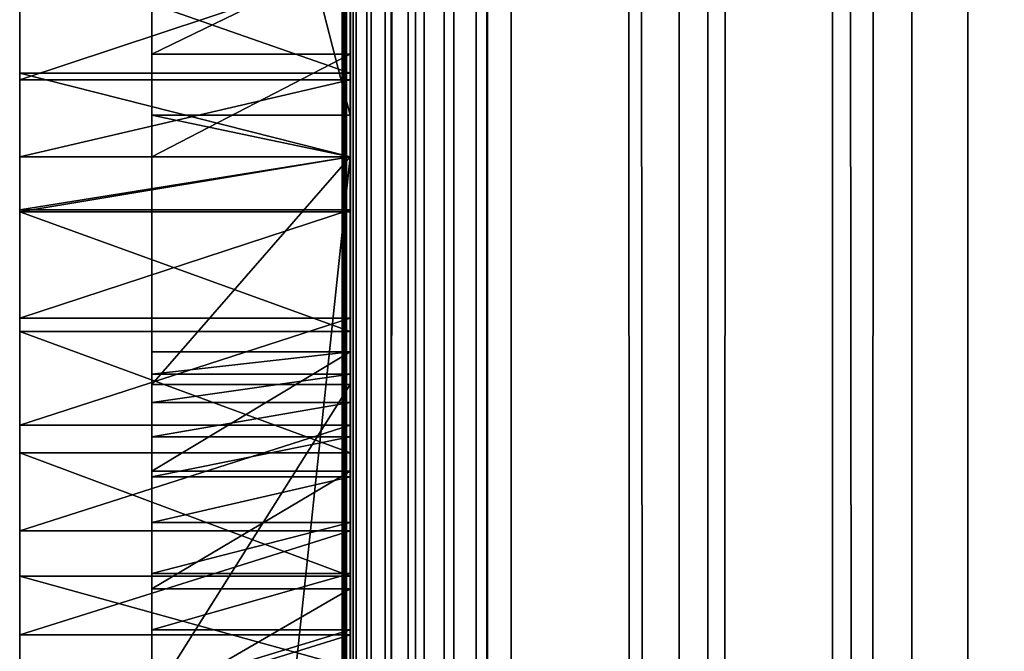
# Model space of a CAD drawing. Units: millimetres. Extents: x 0 to 19, y 0 to 2352.
# Drawn here: x 6 to 12, y 702 to 707 of the extents above; entities that cross this region are included whole.
import ezdxf

# ---------------------------------------------------------------- set-up
doc = ezdxf.new("R2010")
doc.units = ezdxf.units.MM
doc.header["$LTSCALE"] = 25.4
doc.layers.get('0').update_dxf_attribs({"true_color": 0xff5454})

# ---------------------------------------------------------------- blocks, each defined once
blk = doc.blocks.new('Komponent_1')
at = {"color": 0}
for p, q in [((20.7863, 4.4412, 11.4667), (20.7863, 2404.4412, 11.4667)), ((20.7863, 4.4412, 11.4667), (20.7863, 2404.4412, 11.4667)), ((20.7873, 2404.4412, 12.0173), (20.7873, 4.4412, 12.0173)), ((20.7954, 2404.4412, 11.7371), (20.7954, 4.4412, 11.7371)), ((20.8149, 4.4412, 11.1977), (20.8149, 2404.4412, 11.1977)), ((20.8149, 4.4412, 11.1977), (20.8149, 2404.4412, 11.1977)), ((20.842, 4.4412, 42.7018), (20.8398, 2404.4412, 42.7004)), ((20.8807, 2404.4412, 10.9354), (20.8807, 4.4412, 10.9354)), ((20.8807, 2404.4412, 10.9354), (20.8807, 4.4412, 10.9354)), ((20.9823, 4.4412, 10.685), (20.9823, 2404.4412, 10.685)), ((20.9823, 4.4412, 10.685), (20.9823, 2404.4412, 10.685)), ((21.1177, 2404.4412, 10.4515), (21.1177, 4.4412, 10.4515)), ((21.1177, 2404.4412, 10.4515), (21.1177, 4.4412, 10.4515)), ((21.2843, 4.4412, 10.2396), (21.2843, 2404.4412, 10.2396)), ((21.2843, 4.4412, 10.2396), (21.2843, 2404.4412, 10.2396)), ((21.4787, 4.4412, 10.0533), (21.4787, 2404.4412, 10.0533)), ((21.4787, 4.4412, 10.0533), (21.4787, 2404.4412, 10.0533)), ((21.6971, 2404.4412, 9.8964), (21.6971, 4.4412, 9.8964)), ((21.6971, 2404.4412, 9.8964), (21.6971, 4.4412, 9.8964)), ((21.7743, 4.4412, 43.2816), (21.7743, 2404.4412, 43.2816)), ((21.7743, 4.4412, 43.2816), (21.7743, 2404.4412, 43.2816)), ((21.9351, 2404.4412, 9.772), (21.9351, 4.4412, 9.772)), ((21.9351, 2404.4412, 9.772), (21.9351, 4.4412, 9.772)), ((23.0767, 4.4412, 9.152), (23.0767, 2404.4412, 9.152)), ((23.0767, 4.4412, 9.152), (23.0767, 2404.4412, 9.152)), ((23.2716, 4.4412, 44.416), (23.2716, 2404.4412, 44.416)), ((23.2716, 4.4412, 44.416), (23.2716, 2404.4412, 44.416)), ((24.1189, 4.4412, 8.3739), (24.1189, 2404.4412, 8.3739)), ((24.1189, 4.4412, 8.3739), (24.1189, 2404.4412, 8.3739)), ((24.6598, 4.4412, 45.6839), (24.6598, 2404.4412, 45.6839)), ((24.6598, 4.4412, 45.6839), (24.6598, 2404.4412, 45.6839)), ((25.0406, 4.4412, 7.4537), (25.0406, 2404.4412, 7.4537)), ((25.0406, 4.4412, 7.4537), (25.0406, 2404.4412, 7.4537))]:
    blk.add_line(p, q, dxfattribs=at)
at = {"color": 7, "true_color": 0xfff1f1}
mesh = blk.add_polyface(dxfattribs=at)
corners = [(20.7863, 2404.4412, 11.4667), (20.8149, 4.4412, 11.1977), (20.7863, 4.4412, 11.4667), (20.8149, 2404.4412, 11.1977)]
mesh.append_faces([[corners[k] for k in face] for face in [(0, 1, 2), (1, 0, 3)]], dxfattribs={"vtx0": -1, "color": 7})
mesh = blk.add_polyface(dxfattribs=at)
corners = [(20.7954, 2404.4412, 11.7371), (20.7863, 4.4412, 11.4667), (20.7954, 4.4412, 11.7371), (20.7863, 2404.4412, 11.4667)]
mesh.append_faces([[corners[k] for k in face] for face in [(0, 1, 2), (1, 0, 3)]], dxfattribs={"vtx0": -1, "color": 7})
mesh = blk.add_polyface(dxfattribs=at)
corners = [(20.8149, 2404.4412, 11.1977), (20.8807, 4.4412, 10.9354), (20.8149, 4.4412, 11.1977), (20.8807, 2404.4412, 10.9354)]
mesh.append_faces([[corners[k] for k in face] for face in [(0, 1, 2), (1, 0, 3)]], dxfattribs={"vtx0": -1, "color": 7})
mesh = blk.add_polyface(dxfattribs=at)
corners = [(20.842, 4.4412, 42.7018), (21.7743, 2404.4412, 43.2816), (20.8398, 2404.4412, 42.7004), (21.7743, 4.4412, 43.2816)]
mesh.append_faces([[corners[k] for k in face] for face in [(0, 1, 2), (1, 0, 3)]], dxfattribs={"vtx0": -1, "color": 7})
mesh = blk.add_polyface(dxfattribs=at)
corners = [(20.8807, 2404.4412, 10.9354), (20.9823, 4.4412, 10.685), (20.8807, 4.4412, 10.9354), (20.9823, 2404.4412, 10.685)]
mesh.append_faces([[corners[k] for k in face] for face in [(0, 1, 2), (1, 0, 3)]], dxfattribs={"vtx0": -1, "color": 7})
mesh = blk.add_polyface(dxfattribs=at)
corners = [(20.9823, 2404.4412, 10.685), (21.1177, 4.4412, 10.4515), (20.9823, 4.4412, 10.685), (21.1177, 2404.4412, 10.4515)]
mesh.append_faces([[corners[k] for k in face] for face in [(0, 1, 2), (1, 0, 3)]], dxfattribs={"vtx0": -1, "color": 7})
mesh = blk.add_polyface(dxfattribs=at)
corners = [(21.1177, 2404.4412, 10.4515), (21.2843, 4.4412, 10.2396), (21.1177, 4.4412, 10.4515), (21.2843, 2404.4412, 10.2396)]
mesh.append_faces([[corners[k] for k in face] for face in [(0, 1, 2), (1, 0, 3)]], dxfattribs={"vtx0": -1, "color": 7})
mesh = blk.add_polyface(dxfattribs=at)
corners = [(21.4787, 2404.4412, 10.0533), (21.2843, 4.4412, 10.2396), (21.2843, 2404.4412, 10.2396), (21.4787, 4.4412, 10.0533)]
mesh.append_faces([[corners[k] for k in face] for face in [(0, 1, 2), (1, 0, 3)]], dxfattribs={"vtx0": -1, "color": 7})
mesh = blk.add_polyface(dxfattribs=at)
corners = [(21.6971, 2404.4412, 9.8964), (21.4787, 4.4412, 10.0533), (21.4787, 2404.4412, 10.0533), (21.6971, 4.4412, 9.8964)]
mesh.append_faces([[corners[k] for k in face] for face in [(0, 1, 2), (1, 0, 3)]], dxfattribs={"vtx0": -1, "color": 7})
mesh = blk.add_polyface(dxfattribs=at)
corners = [(21.9351, 2404.4412, 9.772), (21.6971, 4.4412, 9.8964), (21.6971, 2404.4412, 9.8964), (21.9351, 4.4412, 9.772)]
mesh.append_faces([[corners[k] for k in face] for face in [(0, 1, 2), (1, 0, 3)]], dxfattribs={"vtx0": -1, "color": 7})
mesh = blk.add_polyface(dxfattribs=at)
corners = [(23.2716, 4.4412, 44.416), (21.7743, 2404.4412, 43.2816), (21.7743, 4.4412, 43.2816), (23.2716, 2404.4412, 44.416)]
mesh.append_faces([[corners[k] for k in face] for face in [(0, 1, 2), (1, 0, 3)]], dxfattribs={"vtx0": -1, "color": 7})
mesh = blk.add_polyface(dxfattribs=at)
corners = [(21.9351, 2404.4412, 9.772), (23.0767, 4.4412, 9.152), (21.9351, 4.4412, 9.772), (23.0767, 2404.4412, 9.152)]
mesh.append_faces([[corners[k] for k in face] for face in [(0, 1, 2), (1, 0, 3)]], dxfattribs={"vtx0": -1, "color": 7})
mesh = blk.add_polyface(dxfattribs=at)
corners = [(24.1189, 2404.4412, 8.3739), (23.0767, 4.4412, 9.152), (23.0767, 2404.4412, 9.152), (24.1189, 4.4412, 8.3739)]
mesh.append_faces([[corners[k] for k in face] for face in [(0, 1, 2), (1, 0, 3)]], dxfattribs={"vtx0": -1, "color": 7})
mesh = blk.add_polyface(dxfattribs=at)
corners = [(24.6598, 4.4412, 45.6839), (23.2716, 2404.4412, 44.416), (23.2716, 4.4412, 44.416), (24.6598, 2404.4412, 45.6839)]
mesh.append_faces([[corners[k] for k in face] for face in [(0, 1, 2), (1, 0, 3)]], dxfattribs={"vtx0": -1, "color": 7})
mesh = blk.add_polyface(dxfattribs=at)
corners = [(25.0406, 2404.4412, 7.4537), (24.1189, 4.4412, 8.3739), (24.1189, 2404.4412, 8.3739), (25.0406, 4.4412, 7.4537)]
mesh.append_faces([[corners[k] for k in face] for face in [(0, 1, 2), (1, 0, 3)]], dxfattribs={"vtx0": -1, "color": 7})
mesh = blk.add_polyface(dxfattribs=at)
corners = [(25.9271, 4.4412, 47.0748), (24.6598, 2404.4412, 45.6839), (24.6598, 4.4412, 45.6839), (25.9271, 2404.4412, 47.0748)]
mesh.append_faces([[corners[k] for k in face] for face in [(0, 1, 2), (1, 0, 3)]], dxfattribs={"vtx0": -1, "color": 7})
mesh = blk.add_polyface(dxfattribs=at)
corners = [(25.0406, 2404.4412, 7.4537), (25.8227, 4.4412, 6.4102), (25.0406, 4.4412, 7.4537), (25.8227, 2404.4412, 6.4102)]
mesh.append_faces([[corners[k] for k in face] for face in [(0, 1, 2), (1, 0, 3)]], dxfattribs={"vtx0": -1, "color": 7})
blk = doc.blocks.new('LNZ-05_dwg')
at = {"color": 7, "true_color": 0xfff1f1}
blk.add_blockref('Komponent_1', (-12.9314, -4.4412), dxfattribs=at)
blk = doc.blocks.new('Grupuj_4')
at = {"color": 0}
for p, q in [((2.6968, 758.3738, 1.2732), (2.6968, 734.3685, 1.2732)), ((1.3484, 742.5776, 32.0618), (1.3484, 748.0938, 32.0618)), ((1.3484, 742.5776, 32.0618), (1.3484, 748.0938, 32.0618)), ((2.6968, 742.5776, 32.0618), (2.6968, 748.0938, 32.0618)), ((0.4495, 743.7035, 22.0371), (0.4495, 742.8776, 22.5426)), ((0.4495, 743.7035, 22.0371), (0.4495, 742.8776, 22.5426)), ((2.6968, 743.7035, 22.0371), (2.6968, 742.8776, 22.5426)), ((2.6968, 743.7035, 22.0371), (2.6968, 742.8776, 22.5426)), ((2.6968, 743.0117, 28.8978), (1.3484, 743.0117, 28.8978)), ((2.6968, 743.0117, 28.8978), (1.3484, 743.0117, 28.8978)), ((2.6968, 742.8776, 22.5426), (0.4495, 742.8776, 22.5426)), ((0.4495, 742.8776, 22.5426), (0.4495, 742.2777, 22.8793)), ((2.6968, 742.8776, 22.5426), (0.4495, 742.8776, 22.5426)), ((0.4495, 742.8776, 22.5426), (0.4495, 742.2777, 22.8793)), ((2.6968, 742.8776, 22.5426), (2.6968, 742.2777, 22.8793)), ((2.6968, 742.8776, 22.5426), (2.6968, 742.2777, 22.8793)), ((2.6968, 742.8282, 11.6958), (0.4495, 742.8282, 11.6958)), ((2.6968, 742.8282, 11.6958), (0.4495, 742.8282, 11.6958)), ((2.6968, 742.5776, 32.0618), (1.3484, 742.5776, 32.0618)), ((1.3484, 742.5776, 32.0618), (1.3484, 742.2777, 32.0618)), ((2.6968, 742.5776, 32.0618), (1.3484, 742.5776, 32.0618)), ((1.3484, 742.5776, 32.0618), (1.3484, 742.2777, 32.0618)), ((2.6968, 742.5776, 32.0618), (2.6968, 742.2777, 32.0618)), ((2.6968, 742.2777, 11.5861), (0.4495, 742.2777, 11.5861)), ((2.6968, 742.2777, 11.616), (0.4495, 742.2777, 11.616)), ((0.4495, 742.2777, 11.616), (0.4495, 742.2777, 11.5861)), ((2.6968, 742.2777, 11.5861), (0.4495, 742.2777, 11.5861)), ((2.6968, 742.2777, 22.8793), (0.4495, 742.2777, 22.8793)), ((0.4495, 742.2777, 22.8793), (0.4495, 742.2777, 22.7951)), ((2.6968, 742.2777, 22.7951), (0.4495, 742.2777, 22.7951)), ((2.6968, 742.2777, 22.8793), (0.4495, 742.2777, 22.8793)), ((0.4495, 742.2777, 22.7951), (0.4495, 741.8863, 23.0148)), ((0.4495, 742.2777, 22.8793), (0.4495, 742.2777, 22.7951)), ((0.4495, 742.2777, 11.616), (0.4495, 742.2777, 11.5861)), ((2.6968, 742.2777, 22.7951), (0.4495, 742.2777, 22.7951)), ((0.4495, 742.2777, 22.7951), (0.4495, 741.8863, 23.0148)), ((2.6968, 742.2777, 11.616), (0.4495, 742.2777, 11.616)), ((2.6968, 742.2777, 32.0618), (1.3484, 742.2777, 32.0618)), ((2.6968, 742.2777, 29.5279), (1.3484, 742.2777, 29.5279)), ((2.6968, 742.2777, 32.0618), (1.3484, 742.2777, 32.0618)), ((1.3484, 742.2777, 32.0618), (1.3484, 728.9166, 32.0618)), ((1.3484, 742.2777, 32.0618), (1.3484, 728.9166, 32.0618)), ((2.6968, 742.2777, 29.5279), (1.3484, 742.2777, 29.5279)), ((2.6968, 742.2777, 32.0618), (2.6968, 742.2777, 29.5279)), ((2.6968, 742.2777, 22.7951), (2.6968, 742.2777, 11.616)), ((2.6968, 742.2777, 11.616), (2.6968, 742.2777, 11.5861)), ((2.6968, 742.2777, 22.8793), (2.6968, 742.2777, 22.7951)), ((2.6968, 742.2777, 22.8793), (2.6968, 742.2777, 22.7951)), ((2.6968, 742.2777, 22.7951), (2.6968, 741.8863, 23.0148)), ((2.6968, 742.2777, 11.616), (2.6968, 742.2777, 11.5861)), ((2.6968, 742.2777, 32.0618), (2.6968, 728.9166, 32.0618)), ((2.6968, 742.2777, 22.7951), (2.6968, 741.8863, 23.0148)), ((2.6968, 741.8985, 11.5404), (0.4495, 741.8985, 11.5404)), ((2.6968, 741.8985, 11.5404), (0.4495, 741.8985, 11.5404)), ((0.4495, 741.8863, 23.0148), (0.4495, 741.0305, 23.453)), ((2.6968, 741.8863, 23.0148), (0.4495, 741.8863, 23.0148)), ((2.6968, 741.8863, 23.0148), (0.4495, 741.8863, 23.0148)), ((0.4495, 741.8863, 23.0148), (0.4495, 741.0305, 23.453)), ((2.6968, 741.8863, 23.0148), (2.6968, 741.0305, 23.453)), ((2.6968, 741.8863, 23.0148), (2.6968, 741.0305, 23.453)), ((2.6968, 741.1254, 11.3481), (0.4495, 741.1254, 11.3481)), ((2.6968, 741.1254, 11.3481), (0.4495, 741.1254, 11.3481)), ((0.4495, 741.0305, 23.453), (0.4495, 740.1614, 23.8568)), ((2.6968, 741.0305, 23.453), (0.4495, 741.0305, 23.453)), ((0.4495, 741.0305, 23.453), (0.4495, 740.1614, 23.8568)), ((2.6968, 741.0305, 23.453), (0.4495, 741.0305, 23.453)), ((2.6968, 741.0305, 23.453), (2.6968, 740.1614, 23.8568)), ((2.6968, 741.0305, 23.453), (2.6968, 740.1614, 23.8568)), ((2.6968, 740.8832, 2.522), (1.3484, 740.8832, 2.522)), ((2.6968, 740.8832, 2.522), (1.3484, 740.8832, 2.522)), ((2.6968, 740.7236, 3.2376), (1.3484, 740.7236, 3.2376)), ((2.6968, 740.7236, 3.2376), (1.3484, 740.7236, 3.2376)), ((2.6968, 740.6507, 29.4742), (1.3484, 740.6507, 29.4742)), ((2.6968, 740.6507, 29.4742), (1.3484, 740.6507, 29.4742)), ((2.6968, 740.5207, 3.9393), (1.3484, 740.5207, 3.9393)), ((2.6968, 740.5207, 3.9393), (1.3484, 740.5207, 3.9393)), ((2.6968, 740.3603, 11.1192), (0.4495, 740.3603, 11.1192)), ((2.6968, 740.3603, 11.1192), (0.4495, 740.3603, 11.1192)), ((2.6968, 740.2755, 4.6236), (1.3484, 740.2755, 4.6236)), ((2.6968, 740.2755, 4.6236), (1.3484, 740.2755, 4.6236)), ((0.4495, 740.1614, 23.8568), (0.4495, 739.28, 24.2256)), ((2.6968, 740.1614, 23.8568), (0.4495, 740.1614, 23.8568)), ((0.4495, 740.1614, 23.8568), (0.4495, 739.28, 24.2256)), ((2.6968, 740.1614, 23.8568), (0.4495, 740.1614, 23.8568)), ((2.6968, 740.1614, 23.8568), (2.6968, 739.28, 24.2256)), ((2.6968, 740.1614, 23.8568), (2.6968, 739.28, 24.2256)), ((2.6968, 740.0299, 2.7215), (1.3484, 740.0299, 2.7215)), ((2.6968, 740.0299, 2.7215), (1.3484, 740.0299, 2.7215)), ((2.6968, 739.989, 5.2875), (1.3484, 739.989, 5.2875)), ((2.6968, 739.989, 5.2875), (1.3484, 739.989, 5.2875)), ((2.6968, 739.6627, 5.9277), (1.3484, 739.6627, 5.9277)), ((2.6968, 739.6627, 5.9277), (1.3484, 739.6627, 5.9277)), ((2.6968, 739.6044, 10.8541), (0.4495, 739.6044, 10.8541)), ((2.6968, 739.6044, 10.8541), (0.4495, 739.6044, 10.8541)), ((0.4495, 739.28, 24.2256), (0.4495, 738.6252, 24.4702)), ((2.6968, 739.28, 24.2256), (0.4495, 739.28, 24.2256)), ((0.4495, 739.28, 24.2256), (0.4495, 738.6252, 24.4702)), ((2.6968, 739.28, 24.2256), (0.4495, 739.28, 24.2256)), ((2.6968, 739.2981, 6.5412), (1.3484, 739.2981, 6.5412)), ((2.6968, 739.2981, 6.5412), (1.3484, 739.2981, 6.5412)), ((2.6968, 739.28, 24.2256), (2.6968, 738.6252, 24.4702)), ((2.6968, 739.28, 24.2256), (2.6968, 738.6252, 24.4702)), ((2.6968, 739.1899, 2.9825), (1.3484, 739.1899, 2.9825)), ((2.6968, 739.1899, 2.9825), (1.3484, 739.1899, 2.9825)), ((2.6968, 738.8593, 10.5533), (0.4495, 738.8593, 10.5533)), ((2.6968, 738.8593, 10.5533), (0.4495, 738.8593, 10.5533)), ((2.6968, 738.8969, 7.1253), (1.3484, 738.8969, 7.1253)), ((2.6968, 738.8969, 7.1253), (1.3484, 738.8969, 7.1253))]:
    blk.add_line(p, q, dxfattribs=at)
mesh = blk.add_polyface(dxfattribs=at)
corners = [(2.6968, 736.9936, 9.7175), (2.6968, 736.9663, 9.1132), (2.6968, 736.4135, 9.5114), (2.6968, 737.4934, 8.6733), (2.6968, 738.1261, 10.2174), (2.6968, 737.9924, 8.1938), (2.6968, 738.461, 7.677), (2.6968, 738.8593, 10.5533), (2.6968, 738.8969, 7.1253), (2.6968, 739.6044, 10.8541), (2.6968, 739.2981, 6.5412), (2.6968, 739.6627, 5.9277), (2.6968, 740.3603, 11.1192), (2.6968, 739.989, 5.2875), (2.6968, 740.2755, 4.6236), (2.6968, 740.5207, 3.9393), (2.6968, 741.1254, 11.3481), (2.6968, 740.7236, 3.2376), (2.6968, 740.8832, 2.522), (2.6968, 746.7755, 11.9116), (2.6968, 747.1611, 10.5742), (2.6968, 747.0856, 9.4939), (2.6968, 747.3386, 11.8619), (2.6968, 731.0256, 8.5654), (2.6968, 730.3125, 8.2221), (2.6968, 729.8096, 8.6119), (2.6968, 730.7956, 7.8018), (2.6968, 731.2574, 7.3522), (2.6968, 732.2416, 8.6119), (2.6968, 731.6965, 6.8748), (2.6968, 732.1115, 6.3709), (2.6968, 732.5013, 5.8422), (2.6968, 732.7729, 7.8357), (2.6968, 732.8645, 5.2902), (2.6968, 733.3477, 7.0996), (2.6968, 733.2002, 4.7165), (2.6968, 733.5073, 4.123), (2.6968, 733.9636, 6.4067), (2.6968, 733.7848, 3.5113), (2.6968, 734.032, 2.8835), (2.6968, 734.6179, 5.7599), (2.6968, 734.248, 2.2413), (2.6968, 734.3685, 1.5864), (2.6968, 734.3685, 1.2732), (2.6968, 735.308, 5.1618), (2.6968, 736.031, 4.615), (2.6968, 736.7839, 4.1218), (2.6968, 737.5635, 3.6841), (2.6968, 738.3666, 3.3038), (2.6968, 739.1899, 2.9825), (2.6968, 740.0299, 2.7215), (2.6968, 758.3738, 1.2732), (2.6968, 750.2632, 4.5134), (2.6968, 749.3942, 4.9833), (2.6968, 748.6257, 5.6379), (2.6968, 741.8985, 11.5404), (2.6968, 742.2777, 11.5861), (2.6968, 742.2777, 11.616), (2.6968, 742.8282, 11.6958), (2.6968, 743.613, 11.814), (2.6968, 747.9884, 6.4511), (2.6968, 744.4015, 11.8948), (2.6968, 747.5076, 7.3904), (2.6968, 745.1924, 11.938), (2.6968, 745.9842, 11.9436), (2.6968, 747.2026, 8.4184), (2.6968, 751.198, 4.247), (2.6968, 752.1612, 4.1946), (2.6968, 753.1145, 4.3584), (2.6968, 754.0198, 4.7319), (2.6968, 754.3223, 4.9413), (2.6968, 758.0394, 1.6145), (2.6968, 755.0563, 6.1201), (2.6968, 755.1222, 6.3953), (2.6968, 757.4603, 2.626), (2.6968, 755.2362, 6.9507), (2.6968, 755.3323, 7.5104), (2.6968, 755.4102, 8.0737), (2.6968, 755.4699, 8.6397), (2.6968, 755.5113, 9.2078), (2.6968, 757.134, 3.7714), (2.6968, 755.5222, 9.4775), (2.6968, 755.5927, 9.3086), (2.6968, 755.7829, 8.8249), (2.6968, 755.9633, 8.3365), (2.6968, 756.1339, 7.8437), (2.6968, 756.2945, 7.3467), (2.6968, 756.4451, 6.8457), (2.6968, 756.5855, 6.341), (2.6968, 756.7158, 5.8329), (2.6968, 756.8359, 5.3217), (2.6968, 756.9456, 4.8075), (2.6968, 757.045, 4.2906)]
mesh.append_faces([[corners[k] for k in face] for face in [(0, 1, 2), (20, 19, 22), (23, 24, 25), (56, 55, 57), (80, 91, 92)]], dxfattribs={"vtx0": -1, "color": 0})
mesh.append_faces([[corners[k] for k in face] for face in [(1, 0, 3), (3, 4, 5), (5, 4, 6), (6, 7, 8), (8, 9, 10), (10, 9, 11), (11, 12, 13), (13, 12, 14), (14, 12, 15), (15, 16, 17), (17, 16, 18), (24, 23, 26), (26, 23, 27), (27, 28, 29), (29, 28, 30), (30, 28, 31), (31, 32, 33), (33, 34, 35), (35, 34, 36), (36, 37, 38), (38, 37, 39), (39, 40, 41), (41, 40, 42), (42, 40, 43), (43, 18, 51), (52, 18, 53), (53, 16, 54), (54, 59, 60), (60, 61, 62), (62, 64, 65), (65, 19, 21), (51, 70, 71), (71, 73, 74), (74, 79, 80)]], dxfattribs={"vtx0": -1, "vtx1": -1, "color": 0})
mesh.append_faces([[corners[k] for k in face] for face in [(51, 18, 52), (53, 18, 16), (54, 55, 56)]], dxfattribs={"vtx0": -1, "vtx1": -1, "vtx2": -1, "color": 0})
mesh.append_faces([[corners[k] for k in face] for face in [(3, 0, 4), (6, 4, 7), (8, 7, 9), (11, 9, 12), (15, 12, 16), (19, 20, 21), (27, 23, 28), (31, 28, 32), (33, 32, 34), (36, 34, 37), (39, 37, 40), (43, 40, 44), (43, 44, 45), (43, 45, 46), (43, 46, 47), (43, 47, 48), (43, 48, 49), (43, 49, 50), (43, 50, 18), (54, 16, 55), (54, 56, 58), (54, 58, 59), (60, 59, 61), (62, 61, 63), (62, 63, 64), (65, 64, 19), (51, 52, 66), (51, 66, 67), (51, 67, 68), (51, 68, 69), (51, 69, 70), (71, 70, 72), (71, 72, 73), (74, 73, 75), (74, 75, 76), (74, 76, 77), (74, 77, 78), (74, 78, 79), (80, 79, 81), (80, 81, 82), (80, 82, 83), (80, 83, 84), (80, 84, 85), (80, 85, 86), (80, 86, 87), (80, 87, 88), (80, 88, 89), (80, 89, 90), (80, 90, 91)]], dxfattribs={"vtx0": -1, "vtx2": -1, "color": 0})
mesh = blk.add_polyface(dxfattribs=at)
corners = [(1.3484, 720.2142, 22.8625), (1.3484, 720.2419, 22.4885), (1.3484, 719.0194, 22.4036), (1.3484, 721.3729, 23.4265), (1.3484, 721.4459, 22.7418), (1.3484, 722.4882, 24.0919), (1.3484, 723.4042, 24.0042), (1.3484, 723.553, 24.8546), (1.3484, 725.4208, 25.1447), (1.3484, 724.5606, 25.7097), (1.3484, 725.5047, 26.652), (1.3484, 727.4899, 26.1597), (1.3484, 726.3793, 27.6753), (1.3484, 727.179, 28.7734), (1.3484, 727.6447, 29.5279), (1.3484, 729.6052, 27.0463), (1.3484, 727.8986, 29.9393), (1.3484, 728.5337, 31.1656), (1.3484, 728.9166, 32.0618), (1.3484, 742.2777, 32.0618), (1.3484, 731.7604, 27.8019), (1.3484, 733.9492, 28.4241), (1.3484, 736.1649, 28.9111), (1.3484, 738.4009, 29.2615), (1.3484, 740.6507, 29.4742), (1.3484, 742.2777, 29.5279), (1.3484, 742.5776, 32.0618), (1.3484, 743.0117, 28.8978), (1.3484, 748.0938, 32.0618), (1.3484, 743.7027, 28.209), (1.3484, 744.3469, 27.4652), (1.3484, 744.9409, 26.6704), (1.3484, 745.4814, 25.8287), (1.3484, 745.9656, 24.9449), (1.3484, 746.3909, 24.0235), (1.3484, 746.7549, 23.0697), (1.3484, 747.0558, 22.0884), (1.3484, 747.2919, 21.085), (1.3484, 747.4618, 20.0648), (1.3484, 747.5649, 19.0334), (1.3484, 747.5649, 14.0793), (1.3484, 747.9884, 6.4511), (1.3484, 748.6257, 5.6379), (1.3484, 749.3254, 30.8534), (1.3484, 749.3942, 4.9833), (1.3484, 750.2235, 29.5279), (1.3484, 750.2632, 4.5134), (1.3484, 750.3902, 29.282), (1.3484, 751.198, 4.247), (1.3484, 750.5473, 29.05), (1.3484, 751.6455, 27.1489), (1.3484, 752.1612, 4.1946), (1.3484, 752.6137, 25.1605), (1.3484, 753.1145, 4.3584), (1.3484, 753.4464, 23.0962), (1.3484, 754.0198, 4.7319), (1.3484, 754.1391, 20.9675), (1.3484, 754.3223, 4.9413), (1.3484, 754.6877, 18.7865), (1.3484, 755.0563, 6.1201), (1.3484, 755.0893, 16.5654), (1.3484, 755.1222, 6.3953), (1.3484, 755.3414, 14.3167), (1.3484, 755.2362, 6.9507), (1.3484, 755.3323, 7.5104), (1.3484, 755.4102, 8.0737), (1.3484, 755.4428, 12.0531), (1.3484, 755.4699, 8.6397), (1.3484, 755.4932, 11.4859), (1.3484, 755.5113, 9.2078), (1.3484, 755.5253, 10.917), (1.3484, 755.5222, 9.4775), (1.3484, 755.5343, 9.7772), (1.3484, 755.539, 10.3472), (1.3484, 747.1611, 10.5742), (1.3484, 747.2026, 8.4184), (1.3484, 747.0856, 9.4939), (1.3484, 747.3386, 11.8619), (1.3484, 747.5076, 7.3904), (1.3484, 747.4018, 12.3211)]
mesh.append_faces([[corners[k] for k in face] for face in [(0, 1, 2), (72, 70, 73), (74, 75, 76)]], dxfattribs={"vtx0": -1, "color": 0})
mesh.append_faces([[corners[k] for k in face] for face in [(1, 3, 4), (4, 5, 6), (6, 7, 8), (8, 10, 11), (11, 14, 15), (15, 19, 20), (20, 19, 21), (21, 19, 22), (22, 19, 23), (23, 19, 24), (24, 19, 25), (25, 26, 27), (27, 28, 29), (29, 28, 30), (30, 28, 31), (31, 28, 32), (32, 28, 33), (33, 28, 34), (34, 28, 35), (35, 28, 36), (36, 28, 37), (37, 28, 38), (38, 28, 39), (39, 28, 40), (41, 28, 42), (42, 43, 44), (44, 45, 46), (46, 47, 48), (48, 50, 51), (51, 52, 53), (53, 54, 55), (55, 56, 57), (57, 58, 59), (59, 60, 61), (61, 62, 63), (63, 62, 64), (64, 62, 65), (65, 66, 67), (67, 68, 69), (69, 70, 71), (71, 70, 72), (75, 77, 78), (78, 40, 41)]], dxfattribs={"vtx0": -1, "vtx1": -1, "color": 0})
mesh.append_faces([[corners[k] for k in face] for face in [(40, 28, 41)]], dxfattribs={"vtx0": -1, "vtx1": -1, "vtx2": -1, "color": 0})
mesh.append_faces([[corners[k] for k in face] for face in [(1, 0, 3), (4, 3, 5), (6, 5, 7), (8, 7, 9), (8, 9, 10), (11, 10, 12), (11, 12, 13), (11, 13, 14), (15, 14, 16), (15, 16, 17), (15, 17, 18), (15, 18, 19), (25, 19, 26), (27, 26, 28), (42, 28, 43), (44, 43, 45), (46, 45, 47), (48, 47, 49), (48, 49, 50), (51, 50, 52), (53, 52, 54), (55, 54, 56), (57, 56, 58), (59, 58, 60), (61, 60, 62), (65, 62, 66), (67, 66, 68), (69, 68, 70), (75, 74, 77), (78, 77, 79), (78, 79, 40)]], dxfattribs={"vtx0": -1, "vtx2": -1, "color": 0})
mesh = blk.add_polyface(dxfattribs=at)
corners = [(2.6968, 742.5776, 32.0618), (1.3484, 748.0938, 32.0618), (1.3484, 742.5776, 32.0618), (2.6968, 748.0938, 32.0618)]
mesh.append_faces([[corners[k] for k in face] for face in [(0, 1, 2), (1, 0, 3)]], dxfattribs={"vtx0": -1, "color": 0})
mesh = blk.add_polyface(dxfattribs=at)
corners = [(0.4495, 737.6197, 20.1284), (0.4495, 738.6252, 24.4702), (0.4495, 738.548, 19.5728), (0.4495, 738.5653, 16.4093), (0.4495, 742.8776, 22.5426), (0.4495, 742.2777, 22.7951), (0.4495, 742.2777, 22.8793), (0.4495, 742.2777, 11.616), (0.4495, 742.2777, 11.5861), (0.4495, 742.8282, 11.6958), (0.4495, 743.613, 11.814), (0.4495, 743.7035, 22.0371), (0.4495, 744.4015, 11.8948), (0.4495, 744.5129, 21.4989), (0.4495, 745.1924, 11.938), (0.4495, 745.3047, 20.9287), (0.4495, 745.9842, 11.9436), (0.4495, 746.0779, 20.3272), (0.4495, 746.7755, 11.9116), (0.4495, 746.8316, 19.6952), (0.4495, 747.3386, 11.8619), (0.4495, 747.5649, 19.0334), (0.4495, 747.4018, 12.3211), (0.4495, 747.5649, 14.0793), (0.4495, 738.1261, 10.2174), (0.4495, 738.3524, 16.3754), (0.4495, 738.8593, 10.5533), (0.4495, 739.28, 24.2256), (0.4495, 739.6044, 10.8541), (0.4495, 740.1614, 23.8568), (0.4495, 740.3603, 11.1192), (0.4495, 741.0305, 23.453), (0.4495, 741.1254, 11.3481), (0.4495, 741.8863, 23.0148), (0.4495, 741.8985, 11.5404), (0.4495, 738.4997, 17.8773)]
mesh.append_faces([[corners[k] for k in face] for face in [(4, 5, 6), (22, 21, 23)]], dxfattribs={"vtx0": -1, "color": 0})
mesh.append_faces([[corners[k] for k in face] for face in [(0, 1, 2), (7, 4, 8), (8, 4, 9), (9, 4, 10), (10, 11, 12), (12, 13, 14), (14, 15, 16), (16, 17, 18), (18, 19, 20), (20, 21, 22), (24, 25, 26), (26, 27, 28), (28, 29, 30), (30, 31, 32), (32, 33, 34), (34, 5, 7)]], dxfattribs={"vtx0": -1, "vtx1": -1, "color": 0})
mesh.append_faces([[corners[k] for k in face] for face in [(2, 1, 3), (5, 4, 7), (26, 3, 1), (3, 35, 2)]], dxfattribs={"vtx0": -1, "vtx1": -1, "vtx2": -1, "color": 0})
mesh.append_faces([[corners[k] for k in face] for face in [(10, 4, 11), (12, 11, 13), (14, 13, 15), (16, 15, 17), (18, 17, 19), (20, 19, 21), (26, 25, 3), (26, 1, 27), (28, 27, 29), (30, 29, 31), (32, 31, 33), (34, 33, 5)]], dxfattribs={"vtx0": -1, "vtx2": -1, "color": 0})
mesh = blk.add_polyface(dxfattribs=at)
corners = [(2.6968, 743.0117, 28.8978), (2.6968, 742.2777, 22.8793), (2.6968, 742.2777, 29.5279), (2.6968, 742.8776, 22.5426), (2.6968, 743.7035, 22.0371), (2.6968, 743.7027, 28.209), (2.6968, 744.3469, 27.4652), (2.6968, 744.5129, 21.4989), (2.6968, 744.9409, 26.6704), (2.6968, 745.3047, 20.9287), (2.6968, 745.4814, 25.8287), (2.6968, 746.0779, 20.3272), (2.6968, 745.9656, 24.9449), (2.6968, 746.3909, 24.0235), (2.6968, 746.8316, 19.6952), (2.6968, 746.7549, 23.0697), (2.6968, 747.0558, 22.0884), (2.6968, 747.5649, 19.0334), (2.6968, 747.2919, 21.085), (2.6968, 747.4618, 20.0648), (2.6968, 723.4042, 24.0042), (2.6968, 722.613, 23.1596), (2.6968, 721.4459, 22.7418), (2.6968, 723.7254, 23.7357), (2.6968, 725.4208, 25.1447), (2.6968, 724.1841, 24.0028), (2.6968, 724.6499, 24.2539), (2.6968, 725.1223, 24.4887), (2.6968, 725.601, 24.7072), (2.6968, 727.4899, 26.1597), (2.6968, 726.0854, 24.9089), (2.6968, 726.5751, 25.0938), (2.6968, 727.0696, 25.2617), (2.6968, 727.5685, 25.4123), (2.6968, 729.6052, 27.0463), (2.6968, 728.0713, 25.5457), (2.6968, 728.5776, 25.6615), (2.6968, 729.0867, 25.7598), (2.6968, 729.5983, 25.8405), (2.6968, 730.9011, 25.8657), (2.6968, 731.7604, 27.8019), (2.6968, 732.2033, 25.8173), (2.6968, 733.9492, 28.4241), (2.6968, 733.5017, 25.6956), (2.6968, 734.793, 25.5007), (2.6968, 736.1649, 28.9111), (2.6968, 736.074, 25.2331), (2.6968, 737.3414, 24.8937), (2.6968, 738.4009, 29.2615), (2.6968, 738.6252, 24.4702), (2.6968, 740.6507, 29.4742), (2.6968, 739.28, 24.2256), (2.6968, 740.1614, 23.8568), (2.6968, 741.0305, 23.453), (2.6968, 741.8863, 23.0148), (2.6968, 742.2777, 22.7951)]
mesh.append_faces([[corners[k] for k in face] for face in [(17, 18, 19), (20, 21, 22)]], dxfattribs={"vtx0": -1, "color": 0})
mesh.append_faces([[corners[k] for k in face] for face in [(0, 1, 2), (1, 0, 3), (3, 0, 4), (4, 6, 7), (7, 8, 9), (9, 10, 11), (11, 13, 14), (14, 16, 17), (21, 20, 23), (23, 24, 25), (25, 24, 26), (26, 24, 27), (27, 24, 28), (28, 29, 30), (30, 29, 31), (31, 29, 32), (32, 29, 33), (33, 34, 35), (35, 34, 36), (36, 34, 37), (37, 34, 38), (38, 34, 39), (39, 40, 41), (41, 42, 43), (43, 42, 44), (44, 45, 46), (46, 45, 47), (47, 48, 49), (49, 50, 51), (51, 50, 52), (52, 50, 53), (53, 2, 54), (54, 2, 55), (55, 2, 1)]], dxfattribs={"vtx0": -1, "vtx1": -1, "color": 0})
mesh.append_faces([[corners[k] for k in face] for face in [(4, 0, 5), (4, 5, 6), (7, 6, 8), (9, 8, 10), (11, 10, 12), (11, 12, 13), (14, 13, 15), (14, 15, 16), (17, 16, 18), (23, 20, 24), (28, 24, 29), (33, 29, 34), (39, 34, 40), (41, 40, 42), (44, 42, 45), (47, 45, 48), (49, 48, 50), (53, 50, 2)]], dxfattribs={"vtx0": -1, "vtx2": -1, "color": 0})
mesh = blk.add_polyface(dxfattribs=at)
corners = [(2.6968, 742.8776, 22.5426), (0.4495, 743.7035, 22.0371), (0.4495, 742.8776, 22.5426), (2.6968, 743.7035, 22.0371)]
mesh.append_faces([[corners[k] for k in face] for face in [(0, 1, 2), (1, 0, 3)]], dxfattribs={"vtx0": -1, "color": 0})
mesh = blk.add_polyface(dxfattribs=at)
corners = [(2.6968, 743.7027, 28.209), (1.3484, 743.0117, 28.8978), (1.3484, 743.7027, 28.209), (2.6968, 743.0117, 28.8978)]
mesh.append_faces([[corners[k] for k in face] for face in [(0, 1, 2), (1, 0, 3)]], dxfattribs={"vtx0": -1, "color": 0})
mesh = blk.add_polyface(dxfattribs=at)
corners = [(2.6968, 743.613, 11.814), (0.4495, 742.8282, 11.6958), (0.4495, 743.613, 11.814), (2.6968, 742.8282, 11.6958)]
mesh.append_faces([[corners[k] for k in face] for face in [(0, 1, 2), (1, 0, 3)]], dxfattribs={"vtx0": -1, "color": 0})
mesh = blk.add_polyface(dxfattribs=at)
corners = [(2.6968, 743.0117, 28.8978), (1.3484, 742.2777, 29.5279), (1.3484, 743.0117, 28.8978), (2.6968, 742.2777, 29.5279)]
mesh.append_faces([[corners[k] for k in face] for face in [(0, 1, 2), (1, 0, 3)]], dxfattribs={"vtx0": -1, "color": 0})
mesh = blk.add_polyface(dxfattribs=at)
corners = [(2.6968, 742.2777, 22.8793), (0.4495, 742.8776, 22.5426), (0.4495, 742.2777, 22.8793), (2.6968, 742.8776, 22.5426)]
mesh.append_faces([[corners[k] for k in face] for face in [(0, 1, 2), (1, 0, 3)]], dxfattribs={"vtx0": -1, "color": 0})
mesh = blk.add_polyface(dxfattribs=at)
corners = [(2.6968, 742.8282, 11.6958), (0.4495, 742.2777, 11.5861), (0.4495, 742.8282, 11.6958), (2.6968, 742.2777, 11.5861)]
mesh.append_faces([[corners[k] for k in face] for face in [(0, 1, 2), (1, 0, 3)]], dxfattribs={"vtx0": -1, "color": 0})
mesh = blk.add_polyface(dxfattribs=at)
corners = [(2.6968, 742.2777, 32.0618), (1.3484, 742.5776, 32.0618), (1.3484, 742.2777, 32.0618), (2.6968, 742.5776, 32.0618)]
mesh.append_faces([[corners[k] for k in face] for face in [(0, 1, 2), (1, 0, 3)]], dxfattribs={"vtx0": -1, "color": 0})
mesh = blk.add_polyface(dxfattribs=at)
corners = [(2.6968, 742.2777, 11.616), (0.4495, 742.2777, 11.5861), (2.6968, 742.2777, 11.5861), (0.4495, 742.2777, 11.616)]
mesh.append_faces([[corners[k] for k in face] for face in [(0, 1, 2), (1, 0, 3)]], dxfattribs={"vtx0": -1, "color": 0})
mesh = blk.add_polyface(dxfattribs=at)
corners = [(2.6968, 742.2777, 22.8793), (0.4495, 742.2777, 22.7951), (2.6968, 742.2777, 22.7951), (0.4495, 742.2777, 22.8793)]
mesh.append_faces([[corners[k] for k in face] for face in [(0, 1, 2), (1, 0, 3)]], dxfattribs={"vtx0": -1, "color": 0})
mesh = blk.add_polyface(dxfattribs=at)
corners = [(0.4495, 741.8863, 23.0148), (2.6968, 742.2777, 22.7951), (0.4495, 742.2777, 22.7951), (2.6968, 741.8863, 23.0148)]
mesh.append_faces([[corners[k] for k in face] for face in [(0, 1, 2), (1, 0, 3)]], dxfattribs={"vtx0": -1, "color": 0})
mesh = blk.add_polyface(dxfattribs=at)
corners = [(2.6968, 742.2777, 11.616), (0.4495, 741.8985, 11.5404), (0.4495, 742.2777, 11.616), (2.6968, 741.8985, 11.5404)]
mesh.append_faces([[corners[k] for k in face] for face in [(0, 1, 2), (1, 0, 3)]], dxfattribs={"vtx0": -1, "color": 0})
mesh = blk.add_polyface(dxfattribs=at)
corners = [(1.3484, 728.9166, 32.0618), (2.6968, 742.2777, 32.0618), (1.3484, 742.2777, 32.0618), (2.6968, 728.9166, 32.0618)]
mesh.append_faces([[corners[k] for k in face] for face in [(0, 1, 2), (1, 0, 3)]], dxfattribs={"vtx0": -1, "color": 0})
mesh = blk.add_polyface(dxfattribs=at)
corners = [(2.6968, 742.2777, 29.5279), (1.3484, 740.6507, 29.4742), (1.3484, 742.2777, 29.5279), (2.6968, 740.6507, 29.4742)]
mesh.append_faces([[corners[k] for k in face] for face in [(0, 1, 2), (1, 0, 3)]], dxfattribs={"vtx0": -1, "color": 0})
mesh = blk.add_polyface(dxfattribs=at)
corners = [(2.6968, 741.8985, 11.5404), (0.4495, 741.1254, 11.3481), (0.4495, 741.8985, 11.5404), (2.6968, 741.1254, 11.3481)]
mesh.append_faces([[corners[k] for k in face] for face in [(0, 1, 2), (1, 0, 3)]], dxfattribs={"vtx0": -1, "color": 0})
mesh = blk.add_polyface(dxfattribs=at)
corners = [(2.6968, 741.0305, 23.453), (0.4495, 741.8863, 23.0148), (0.4495, 741.0305, 23.453), (2.6968, 741.8863, 23.0148)]
mesh.append_faces([[corners[k] for k in face] for face in [(0, 1, 2), (1, 0, 3)]], dxfattribs={"vtx0": -1, "color": 0})
mesh = blk.add_polyface(dxfattribs=at)
corners = [(2.6968, 741.1254, 11.3481), (0.4495, 740.3603, 11.1192), (0.4495, 741.1254, 11.3481), (2.6968, 740.3603, 11.1192)]
mesh.append_faces([[corners[k] for k in face] for face in [(0, 1, 2), (1, 0, 3)]], dxfattribs={"vtx0": -1, "color": 0})
mesh = blk.add_polyface(dxfattribs=at)
corners = [(2.6968, 740.1614, 23.8568), (0.4495, 741.0305, 23.453), (0.4495, 740.1614, 23.8568), (2.6968, 741.0305, 23.453)]
mesh.append_faces([[corners[k] for k in face] for face in [(0, 1, 2), (1, 0, 3)]], dxfattribs={"vtx0": -1, "color": 0})
mesh = blk.add_polyface(dxfattribs=at)
corners = [(1.3484, 733.452, 8.7513), (1.3484, 732.7729, 7.8357), (1.3484, 732.2416, 8.6119), (1.3484, 733.3477, 7.0996), (1.3484, 733.9636, 6.4067), (1.3484, 734.6511, 8.9827), (1.3484, 734.6179, 5.7599), (1.3484, 735.308, 5.1618), (1.3484, 735.8335, 9.3053), (1.3484, 736.031, 4.615), (1.3484, 736.4135, 9.5114), (1.3484, 736.7839, 4.1218), (1.3484, 736.9663, 9.1132), (1.3484, 737.5635, 3.6841), (1.3484, 737.4934, 8.6733), (1.3484, 737.9924, 8.1938), (1.3484, 738.3666, 3.3038), (1.3484, 738.461, 7.677), (1.3484, 739.1899, 2.9825), (1.3484, 738.8969, 7.1253), (1.3484, 739.2981, 6.5412), (1.3484, 740.0299, 2.7215), (1.3484, 739.6627, 5.9277), (1.3484, 739.989, 5.2875), (1.3484, 740.2755, 4.6236), (1.3484, 740.8832, 2.522), (1.3484, 740.5207, 3.9393), (1.3484, 740.7236, 3.2376)]
mesh.append_faces([[corners[k] for k in face] for face in [(0, 1, 2), (25, 26, 27)]], dxfattribs={"vtx0": -1, "color": 0})
mesh.append_faces([[corners[k] for k in face] for face in [(1, 0, 3), (3, 0, 4), (4, 5, 6), (6, 5, 7), (7, 8, 9), (9, 10, 11), (11, 12, 13), (13, 15, 16), (16, 17, 18), (18, 20, 21), (21, 24, 25)]], dxfattribs={"vtx0": -1, "vtx1": -1, "color": 0})
mesh.append_faces([[corners[k] for k in face] for face in [(4, 0, 5), (7, 5, 8), (9, 8, 10), (11, 10, 12), (13, 12, 14), (13, 14, 15), (16, 15, 17), (18, 17, 19), (18, 19, 20), (21, 20, 22), (21, 22, 23), (21, 23, 24), (25, 24, 26)]], dxfattribs={"vtx0": -1, "vtx2": -1, "color": 0})
mesh = blk.add_polyface(dxfattribs=at)
corners = [(2.6968, 740.8832, 2.522), (1.3484, 740.0299, 2.7215), (1.3484, 740.8832, 2.522), (2.6968, 740.0299, 2.7215)]
mesh.append_faces([[corners[k] for k in face] for face in [(0, 1, 2), (1, 0, 3)]], dxfattribs={"vtx0": -1, "color": 0})
mesh = blk.add_polyface(dxfattribs=at)
corners = [(1.3484, 740.7236, 3.2376), (2.6968, 740.8832, 2.522), (1.3484, 740.8832, 2.522), (2.6968, 740.7236, 3.2376)]
mesh.append_faces([[corners[k] for k in face] for face in [(0, 1, 2), (1, 0, 3)]], dxfattribs={"vtx0": -1, "color": 0})
mesh = blk.add_polyface(dxfattribs=at)
corners = [(1.3484, 740.5207, 3.9393), (2.6968, 740.7236, 3.2376), (1.3484, 740.7236, 3.2376), (2.6968, 740.5207, 3.9393)]
mesh.append_faces([[corners[k] for k in face] for face in [(0, 1, 2), (1, 0, 3)]], dxfattribs={"vtx0": -1, "color": 0})
mesh = blk.add_polyface(dxfattribs=at)
corners = [(2.6968, 740.6507, 29.4742), (1.3484, 738.4009, 29.2615), (1.3484, 740.6507, 29.4742), (2.6968, 738.4009, 29.2615)]
mesh.append_faces([[corners[k] for k in face] for face in [(0, 1, 2), (1, 0, 3)]], dxfattribs={"vtx0": -1, "color": 0})
mesh = blk.add_polyface(dxfattribs=at)
corners = [(1.3484, 740.2755, 4.6236), (2.6968, 740.5207, 3.9393), (1.3484, 740.5207, 3.9393), (2.6968, 740.2755, 4.6236)]
mesh.append_faces([[corners[k] for k in face] for face in [(0, 1, 2), (1, 0, 3)]], dxfattribs={"vtx0": -1, "color": 0})
mesh = blk.add_polyface(dxfattribs=at)
corners = [(2.6968, 740.3603, 11.1192), (0.4495, 739.6044, 10.8541), (0.4495, 740.3603, 11.1192), (2.6968, 739.6044, 10.8541)]
mesh.append_faces([[corners[k] for k in face] for face in [(0, 1, 2), (1, 0, 3)]], dxfattribs={"vtx0": -1, "color": 0})
mesh = blk.add_polyface(dxfattribs=at)
corners = [(1.3484, 739.989, 5.2875), (2.6968, 740.2755, 4.6236), (1.3484, 740.2755, 4.6236), (2.6968, 739.989, 5.2875)]
mesh.append_faces([[corners[k] for k in face] for face in [(0, 1, 2), (1, 0, 3)]], dxfattribs={"vtx0": -1, "color": 0})
mesh = blk.add_polyface(dxfattribs=at)
corners = [(2.6968, 739.28, 24.2256), (0.4495, 740.1614, 23.8568), (0.4495, 739.28, 24.2256), (2.6968, 740.1614, 23.8568)]
mesh.append_faces([[corners[k] for k in face] for face in [(0, 1, 2), (1, 0, 3)]], dxfattribs={"vtx0": -1, "color": 0})
mesh = blk.add_polyface(dxfattribs=at)
corners = [(2.6968, 740.0299, 2.7215), (1.3484, 739.1899, 2.9825), (1.3484, 740.0299, 2.7215), (2.6968, 739.1899, 2.9825)]
mesh.append_faces([[corners[k] for k in face] for face in [(0, 1, 2), (1, 0, 3)]], dxfattribs={"vtx0": -1, "color": 0})
mesh = blk.add_polyface(dxfattribs=at)
corners = [(1.3484, 739.6627, 5.9277), (2.6968, 739.989, 5.2875), (1.3484, 739.989, 5.2875), (2.6968, 739.6627, 5.9277)]
mesh.append_faces([[corners[k] for k in face] for face in [(0, 1, 2), (1, 0, 3)]], dxfattribs={"vtx0": -1, "color": 0})
mesh = blk.add_polyface(dxfattribs=at)
corners = [(1.3484, 739.2981, 6.5412), (2.6968, 739.6627, 5.9277), (1.3484, 739.6627, 5.9277), (2.6968, 739.2981, 6.5412)]
mesh.append_faces([[corners[k] for k in face] for face in [(0, 1, 2), (1, 0, 3)]], dxfattribs={"vtx0": -1, "color": 0})
mesh = blk.add_polyface(dxfattribs=at)
corners = [(2.6968, 739.6044, 10.8541), (0.4495, 738.8593, 10.5533), (0.4495, 739.6044, 10.8541), (2.6968, 738.8593, 10.5533)]
mesh.append_faces([[corners[k] for k in face] for face in [(0, 1, 2), (1, 0, 3)]], dxfattribs={"vtx0": -1, "color": 0})
mesh = blk.add_polyface(dxfattribs=at)
corners = [(2.6968, 738.6252, 24.4702), (0.4495, 739.28, 24.2256), (0.4495, 738.6252, 24.4702), (2.6968, 739.28, 24.2256)]
mesh.append_faces([[corners[k] for k in face] for face in [(0, 1, 2), (1, 0, 3)]], dxfattribs={"vtx0": -1, "color": 0})
mesh = blk.add_polyface(dxfattribs=at)
corners = [(1.3484, 738.8969, 7.1253), (2.6968, 739.2981, 6.5412), (1.3484, 739.2981, 6.5412), (2.6968, 738.8969, 7.1253)]
mesh.append_faces([[corners[k] for k in face] for face in [(0, 1, 2), (1, 0, 3)]], dxfattribs={"vtx0": -1, "color": 0})
mesh = blk.add_polyface(dxfattribs=at)
corners = [(2.6968, 739.1899, 2.9825), (1.3484, 738.3666, 3.3038), (1.3484, 739.1899, 2.9825), (2.6968, 738.3666, 3.3038)]
mesh.append_faces([[corners[k] for k in face] for face in [(0, 1, 2), (1, 0, 3)]], dxfattribs={"vtx0": -1, "color": 0})
mesh = blk.add_polyface(dxfattribs=at)
corners = [(2.6968, 738.8593, 10.5533), (0.4495, 738.1261, 10.2174), (0.4495, 738.8593, 10.5533), (2.6968, 738.1261, 10.2174)]
mesh.append_faces([[corners[k] for k in face] for face in [(0, 1, 2), (1, 0, 3)]], dxfattribs={"vtx0": -1, "color": 0})
mesh = blk.add_polyface(dxfattribs=at)
corners = [(1.3484, 738.461, 7.677), (2.6968, 738.8969, 7.1253), (1.3484, 738.8969, 7.1253), (2.6968, 738.461, 7.677)]
mesh.append_faces([[corners[k] for k in face] for face in [(0, 1, 2), (1, 0, 3)]], dxfattribs={"vtx0": -1, "color": 0})

msp = doc.modelspace()

# ---------------------------------------------------------------- block references
at = {"color": 0}
for name, p, yscale in [('LNZ-05_dwg', (0, 0), 0.98), ('Grupuj_4', (5.2115, 0, 10.5838), 0.9505876526855714)]:
    msp.add_blockref(name, p, dxfattribs=dict(at, yscale=yscale))

doc.saveas('drawing.dxf')
